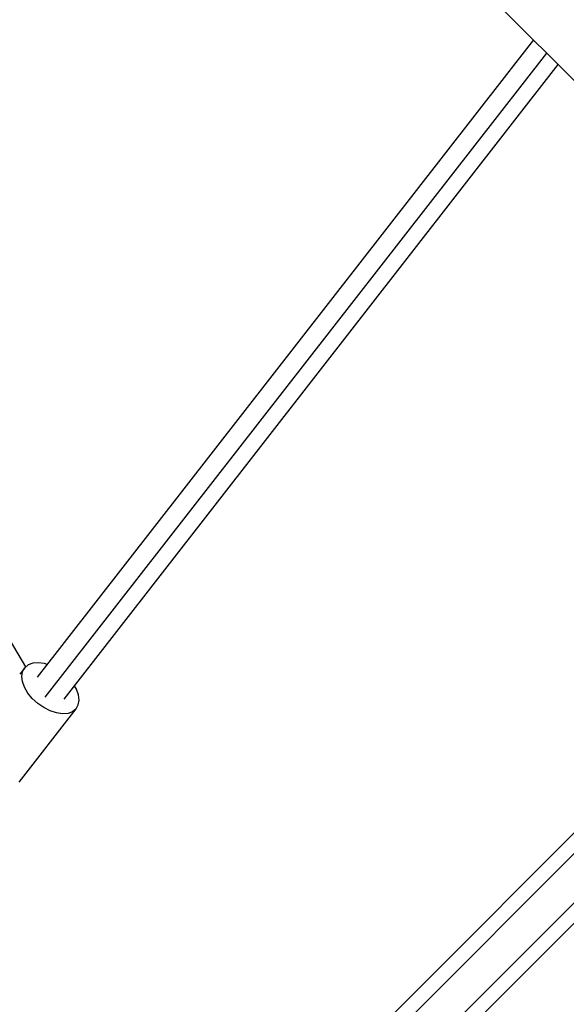
# Model space of a CAD drawing. Units: millimetres. Extents: x -42887 to 20171, y -23038 to 25901.
# Drawn here: x -17523 to -17240, y 904 to 1413 of the extents above; entities that cross this region are included whole.
import ezdxf

# ---------------------------------------------------------------- set-up
doc = ezdxf.new("R2010")
doc.units = ezdxf.units.MM
doc.layers.add('PV-82115', color=7, linetype='Continuous')
doc.layers.add('STREFA', color=1, linetype='Continuous')
doc.styles.get("Standard").update_dxf_attribs({"font": 'arial.ttf'})
doc.dimstyles.new('Kopia Kopia ISO-25 moduły', dxfattribs={"dimtxt": 300, "dimasz": 210, "dimexe": 1.25, "dimexo": 0.625, "dimgap": 80, "dimtad": 1, "dimdec": 1, "dimlfac": 0.001, "dimtxsty": 'Standard', "dimblk": 'OBLIQUE', "dimcen": 2.5, "dimse1": 1, "dimse2": 1, "dimadec": 0, "dimazin": 0, "dimtfac": 1, "dimtdec": 1, "dimtmove": 0, "dimatfit": 3, "dimfxl": 1, "dimtfillclr": 256, "dimarcsym": 0})

# ---------------------------------------------------------------- blocks, each defined once
blk = doc.blocks.new('_OBLIQUE')
at = {"color": 0, "linetype": 'ByBlock', "lineweight": -2}
for p, q in [((-0.5, -0.5), (0.5, 0.5)), ((0, 0), (0, 0))]:
    blk.add_line(p, q, dxfattribs=at)
blk = doc.blocks.new('*D18')
at = {"layer": 'STREFA', "color": 0, "lineweight": -2}
blk.add_line((-42228.78, 21066.04), (-42228.78, -22933.25), dxfattribs=at)
at = {"layer": 'STREFA', "color": 0, "lineweight": -2, "xscale": 210, "yscale": 210, "zscale": 210}
for p, rotation in [((-42228.78, 21066.04), 90), ((-42228.78, -22933.25), 270)]:
    blk.add_blockref('_OBLIQUE', p, dxfattribs=dict(at, rotation=rotation))
at = {"layer": 'STREFA', "color": 0, "insert": (-42558.78, -933.61), "char_height": 500, "attachment_point": 5, "rotation": 90}
blk.add_mtext('44m', dxfattribs=at)
blk = doc.blocks.new('*D19')
at = {"layer": 'STREFA', "color": 0, "lineweight": -2}
blk.add_line((-40878.04, 18296.94), (-40878.04, -21014.11), dxfattribs=at)
at = {"layer": 'STREFA', "color": 0, "lineweight": -2, "xscale": 210, "yscale": 210, "zscale": 210}
for p, rotation in [((-40878.04, 18296.94), 89.99999999999999), ((-40878.04, -21014.11), 270)]:
    blk.add_blockref('_OBLIQUE', p, dxfattribs=dict(at, rotation=rotation))
at = {"layer": 'STREFA', "color": 0, "insert": (-41258.51, -1358.58), "char_height": 500, "attachment_point": 5, "rotation": 90}
blk.add_mtext('39,3m', dxfattribs=at)

msp = doc.modelspace()

# ---------------------------------------------------------------- linework, layer by layer
at = {"layer": 'PV-82115'}
for p, q in [((-17306.92, 1452.52), (-17103.44, 1249.04)), ((-17257.47, 1403.06), (-17514.11, 1073.55)), ((-17250.67, 1396.27), (-17510.07, 1063.21)), ((-17500.07, 1062.28), (-17244.64, 1390.24)), ((-17519.95, 1078.9), (-17557.69, 1142.76)), ((-17518.68, 1079.93), (-17520.48, 1078.46)), ((-17516.31, 1080.8), (-17518.68, 1079.93)), ((-17513.48, 1081.01), (-17516.31, 1080.8)), ((-17510.34, 1080.57), (-17513.48, 1081.01)), ((-17508.99, 1080.13), (-17510.34, 1080.57)), ((-17520.48, 1078.46), (-17523.07, 1075.14)), ((-17522.03, 1074.01), (-17521.62, 1076.45)), ((-17521.62, 1076.45), (-17520.48, 1078.46)), ((-17521.7, 1071.26), (-17522.03, 1074.01)), ((-17520.64, 1068.34), (-17521.7, 1071.26)), ((-17493.8, 1067.31), (-17494.81, 1069.04)), ((-17518.91, 1065.39), (-17520.64, 1068.34)), ((-17516.6, 1062.57), (-17518.91, 1065.39)), ((-17492.74, 1064.39), (-17493.8, 1067.31)), ((-17492.41, 1061.64), (-17492.74, 1064.39)), ((-17513.81, 1060.01), (-17516.6, 1062.57)), ((-17510.7, 1057.84), (-17513.81, 1060.01)), ((-17493.96, 1057.2), (-17492.82, 1059.2)), ((-17492.82, 1059.2), (-17492.41, 1061.64)), ((-17523.41, 1019.38), (-17493.96, 1057.2)), ((-17507.4, 1056.17), (-17510.7, 1057.84)), ((-17504.1, 1055.09), (-17507.4, 1056.17)), ((-17500.96, 1054.64), (-17504.1, 1055.09)), ((-17498.13, 1054.86), (-17500.96, 1054.64)), ((-17495.76, 1055.72), (-17498.13, 1054.86)), ((-17493.96, 1057.2), (-17495.76, 1055.72)), ((-17180.02, 1038.88), (-18784.2, -566.38)), ((-17180.02, 1038.88), (-18640.11, -422.25)), ((-18771.45, -579.14), (-17167.28, 1026.17)), ((-17236.2, 993.28), (-17311.26, 918.21)), ((-17287.93, 894.88), (-17212.86, 969.94)), ((-17262.86, 919.93), (-17214.08, 968.71)), ((-17311.26, 918.21), (-17385.5, 843.97)), ((-17270.11, 912.68), (-17262.13, 920.66)), ((-17262.86, 919.93), (-17262.13, 920.66)), ((-17262.13, 920.66), (-17262.13, 920.66)), ((-17286.55, 896.24), (-17270.11, 912.68))]:
    msp.add_line(p, q, dxfattribs=at)

# ---------------------------------------------------------------- dimensions: what is measured, and where the dimension line sits
at = {"layer": 'STREFA'}
for base, p1, p2, picture, middle in [((-42228.78, -22933.25), (-14849.67, 21066.04), (-21527.7, -22933.25), '*D18', (-42558.78, -933.61)), ((-40878.04, -21014.11), (-14849.9, 18296.94), (-20742.11, -21014.11), '*D19', (-41258.51, -1358.58))]:
    dim = msp.add_linear_dim(base=base, p1=p1, p2=p2, angle=90, dimstyle='Kopia Kopia ISO-25 moduły', override={"dimtxt": 500, "dimpost": 'm'}, dxfattribs=at)
    dim.commit()
    dim.dimension.update_dxf_attribs({"geometry": picture, "text_midpoint": middle})

doc.saveas('drawing.dxf')
